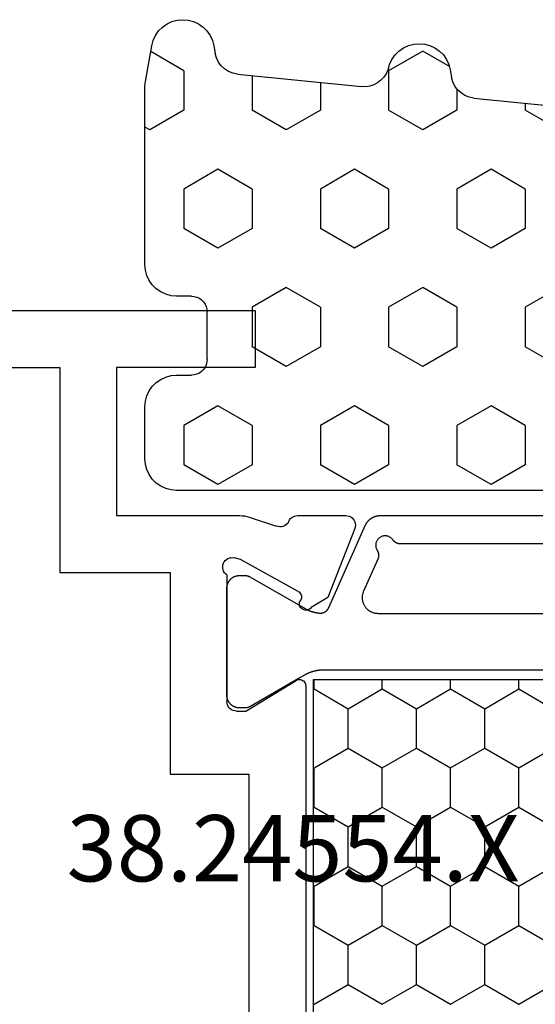
# Model space of a CAD drawing. Units: millimetres. Extents: x 0 to 2888, y -3223 to -50.
# Drawn here: x 2798 to 2815, y -607 to -576 of the extents above; entities that cross this region are included whole.
import ezdxf
from ezdxf.enums import TextEntityAlignment as Align

# ---------------------------------------------------------------- set-up
doc = ezdxf.new("R2010")
doc.units = ezdxf.units.MM
for name, color, linetype in [('CrossSectionsGums', 1, 'Continuous'), ('CrossSectionsProfils', 7, 'Continuous'), ('CrossSectionsTexts', 3, 'Continuous')]:
    doc.layers.add(name, color=color, linetype=linetype)
doc.styles.get("Standard").update_dxf_attribs({"font": 'complex.shx', "height": 60})

# ---------------------------------------------------------------- blocks, each defined once
blk = doc.blocks.new('38_24554_X_TEXT_3', base_point=(0, -566.7))
at = {"layer": 'CrossSectionsTexts'}
blk.add_text('38.24554.X', height=2.1, dxfattribs=at).set_placement((-40, -603.3), align=Align.CENTER)
blk = doc.blocks.new('38_24554_X', base_point=(3243.006, -8254.169))
at = {"layer": 'CrossSectionsProfils', "color": 1}
for p, q in [((3273.505, -8287.01), (3274.13, -8285.927)), ((3276.005, -8287.01), (3275.38, -8285.927)), ((3277.255, -8287.01), (3277.88, -8285.927)), ((3279.755, -8287.01), (3279.13, -8285.927)), ((3281.005, -8287.01), (3281.63, -8285.927)), ((3283.505, -8287.01), (3282.88, -8285.927)), ((3273.505, -8287.01), (3273.206, -8287.01)), ((3274.13, -8288.092), (3273.505, -8287.01)), ((3275.38, -8288.092), (3276.005, -8287.01)), ((3277.255, -8287.01), (3276.005, -8287.01)), ((3277.88, -8288.092), (3277.255, -8287.01)), ((3279.13, -8288.092), (3279.755, -8287.01)), ((3281.005, -8287.01), (3279.755, -8287.01)), ((3281.63, -8288.092), (3281.005, -8287.01)), ((3282.88, -8288.092), (3283.505, -8287.01)), ((3273.505, -8289.175), (3274.13, -8288.092)), ((3275.38, -8288.092), (3274.13, -8288.092)), ((3276.005, -8289.175), (3275.38, -8288.092)), ((3277.255, -8289.175), (3277.88, -8288.092)), ((3279.13, -8288.092), (3277.88, -8288.092)), ((3279.755, -8289.175), (3279.13, -8288.092)), ((3281.005, -8289.175), (3281.63, -8288.092)), ((3282.88, -8288.092), (3281.63, -8288.092)), ((3283.505, -8289.175), (3282.88, -8288.092)), ((3273.505, -8289.175), (3273.206, -8289.175)), ((3274.13, -8290.257), (3273.505, -8289.175)), ((3275.38, -8290.257), (3276.005, -8289.175)), ((3277.255, -8289.175), (3276.005, -8289.175)), ((3277.88, -8290.257), (3277.255, -8289.175)), ((3279.13, -8290.257), (3279.755, -8289.175)), ((3281.005, -8289.175), (3279.755, -8289.175)), ((3281.63, -8290.257), (3281.005, -8289.175)), ((3282.88, -8290.257), (3283.505, -8289.175)), ((3273.505, -8291.34), (3274.13, -8290.257)), ((3275.38, -8290.257), (3274.13, -8290.257)), ((3276.005, -8291.34), (3275.38, -8290.257)), ((3277.255, -8291.34), (3277.88, -8290.257)), ((3279.13, -8290.257), (3277.88, -8290.257)), ((3279.755, -8291.34), (3279.13, -8290.257)), ((3281.005, -8291.34), (3281.63, -8290.257)), ((3282.88, -8290.257), (3281.63, -8290.257)), ((3283.505, -8291.34), (3282.88, -8290.257)), ((3273.505, -8291.34), (3273.206, -8291.34)), ((3274.13, -8292.423), (3273.505, -8291.34)), ((3275.38, -8292.423), (3276.005, -8291.34)), ((3277.255, -8291.34), (3276.005, -8291.34)), ((3277.88, -8292.423), (3277.255, -8291.34)), ((3279.13, -8292.423), (3279.755, -8291.34)), ((3281.005, -8291.34), (3279.755, -8291.34)), ((3281.63, -8292.423), (3281.005, -8291.34)), ((3282.88, -8292.423), (3283.505, -8291.34)), ((3273.505, -8293.505), (3274.13, -8292.423)), ((3275.38, -8292.423), (3274.13, -8292.423)), ((3276.005, -8293.505), (3275.38, -8292.423)), ((3277.255, -8293.505), (3277.88, -8292.423)), ((3279.13, -8292.423), (3277.88, -8292.423)), ((3279.755, -8293.505), (3279.13, -8292.423)), ((3281.005, -8293.505), (3281.63, -8292.423)), ((3282.88, -8292.423), (3281.63, -8292.423)), ((3283.505, -8293.505), (3282.88, -8292.423)), ((3273.505, -8293.505), (3273.206, -8293.505)), ((3273.513, -8293.519), (3273.505, -8293.505)), ((3275.997, -8293.519), (3276.005, -8293.505)), ((3277.255, -8293.505), (3276.005, -8293.505)), ((3277.263, -8293.519), (3277.255, -8293.505)), ((3279.747, -8293.519), (3279.755, -8293.505)), ((3281.005, -8293.505), (3279.755, -8293.505)), ((3281.013, -8293.519), (3281.005, -8293.505)), ((3283.497, -8293.519), (3283.505, -8293.505))]:
    blk.add_line(p, q, dxfattribs=at)
at = {"layer": 'CrossSectionsProfils'}
for p, q in [((3268.077, -8292.3), (3268.115, -8292.263)), ((3268.115, -8292.263), (3268.159, -8292.233)), ((3268.159, -8292.233), (3268.207, -8292.212)), ((3268.207, -8292.212), (3268.258, -8292.199)), ((3268.258, -8292.199), (3268.311, -8292.195)), ((3268.311, -8292.195), (3268.363, -8292.201)), ((3268.363, -8292.201), (3268.414, -8292.215)), ((3268.414, -8292.215), (3270.601, -8293.064)), ((3268.006, -8292.495), (3268.01, -8292.442)), ((3268.006, -8294.03), (3268.006, -8292.495)), ((3268.01, -8292.442), (3268.024, -8292.391)), ((3268.024, -8292.391), (3268.047, -8292.343)), ((3268.047, -8292.343), (3268.077, -8292.3)), ((3270.601, -8293.064), (3270.922, -8293.598)), ((3270.922, -8293.598), (3270.949, -8293.622)), ((3270.949, -8293.622), (3270.97, -8293.65)), ((3270.97, -8293.65), (3270.987, -8293.681)), ((3270.997, -8293.819), (3270.985, -8293.852)), ((3270.987, -8293.681), (3270.999, -8293.714)), ((3271.004, -8293.784), (3270.997, -8293.819)), ((3270.999, -8293.714), (3271.004, -8293.749)), ((3271.004, -8293.749), (3271.004, -8293.784)), ((3273.231, -8293.871), (3273.251, -8293.842)), ((3273.251, -8293.842), (3273.276, -8293.817)), ((3273.276, -8293.817), (3273.305, -8293.796)), ((3273.305, -8293.796), (3273.336, -8293.781)), ((3273.336, -8293.781), (3273.37, -8293.772)), ((3273.37, -8293.772), (3273.406, -8293.769)), ((3273.406, -8293.769), (3306.306, -8293.769)), ((3268.01, -8294.079), (3268.006, -8294.03)), ((3268.022, -8294.127), (3268.01, -8294.079)), ((3268.041, -8294.172), (3268.022, -8294.127)), ((3270.408, -8294.008), (3269.395, -8295.837)), ((3270.408, -8294.008), (3270.428, -8293.978)), ((3270.428, -8293.978), (3270.453, -8293.952)), ((3270.453, -8293.952), (3270.482, -8293.932)), ((3270.482, -8293.932), (3270.515, -8293.916)), ((3270.515, -8293.916), (3270.549, -8293.907)), ((3270.549, -8293.907), (3270.585, -8293.904)), ((3270.585, -8293.904), (3270.621, -8293.908)), ((3270.621, -8293.908), (3270.655, -8293.918)), ((3270.655, -8293.918), (3270.687, -8293.934)), ((3270.687, -8293.934), (3270.716, -8293.955)), ((3270.75, -8293.966), (3270.716, -8293.955)), ((3270.785, -8293.971), (3270.75, -8293.966)), ((3270.82, -8293.97), (3270.785, -8293.971)), ((3270.855, -8293.963), (3270.82, -8293.97)), ((3270.887, -8293.951), (3270.855, -8293.963)), ((3270.918, -8293.933), (3270.887, -8293.951)), ((3270.945, -8293.91), (3270.918, -8293.933)), ((3270.967, -8293.883), (3270.945, -8293.91)), ((3270.985, -8293.852), (3270.967, -8293.883)), ((3273.206, -8293.972), (3273.208, -8293.937)), ((3273.209, -8294.008), (3273.206, -8293.972)), ((3273.208, -8293.937), (3273.217, -8293.903)), ((3273.219, -8294.041), (3273.209, -8294.008)), ((3273.217, -8293.903), (3273.231, -8293.871)), ((3273.235, -8294.073), (3273.219, -8294.041)), ((3274.206, -8295.669), (3273.235, -8294.073)), ((3268.068, -8294.213), (3268.041, -8294.172)), ((3268.101, -8294.25), (3268.068, -8294.213)), ((3268.14, -8294.28), (3268.101, -8294.25)), ((3268.183, -8294.304), (3268.14, -8294.28)), ((3268.183, -8294.304), (3268.227, -8294.329)), ((3268.227, -8294.329), (3268.267, -8294.361)), ((3268.267, -8294.361), (3268.301, -8294.399)), ((3268.301, -8294.399), (3268.328, -8294.443)), ((3268.328, -8294.443), (3268.347, -8294.49)), ((3268.055, -8295.559), (3268.338, -8294.691)), ((3268.353, -8294.642), (3268.338, -8294.691)), ((3268.347, -8294.49), (3268.357, -8294.54)), ((3268.359, -8294.591), (3268.353, -8294.642)), ((3268.357, -8294.54), (3268.359, -8294.591)), ((3261.506, -8307.069), (3261.506, -8295.369)), ((3261.506, -8295.369), (3263.306, -8295.369)), ((3263.306, -8295.369), (3263.306, -8299.769)), ((3268.009, -8295.79), (3268.018, -8295.712)), ((3268.018, -8295.712), (3268.033, -8295.634)), ((3268.033, -8295.634), (3268.055, -8295.559)), ((3274.206, -8295.969), (3274.206, -8295.669)), ((3268.006, -8295.868), (3268.009, -8295.79)), ((3268.006, -8299.769), (3268.006, -8295.868)), ((3269.339, -8296.083), (3269.347, -8296.031)), ((3269.395, -8295.837), (3269.347, -8296.031)), ((3274.201, -8296.021), (3274.187, -8296.072)), ((3274.206, -8295.969), (3274.201, -8296.021)), ((3269.34, -8296.136), (3269.339, -8296.083)), ((3269.35, -8296.187), (3269.34, -8296.136)), ((3269.369, -8296.236), (3269.35, -8296.187)), ((3269.396, -8296.281), (3269.369, -8296.236)), ((3269.431, -8296.32), (3269.396, -8296.281)), ((3269.471, -8296.353), (3269.431, -8296.32)), ((3269.816, -8296.345), (3269.772, -8296.372)), ((3269.856, -8296.31), (3269.816, -8296.345)), ((3269.888, -8296.269), (3269.856, -8296.31)), ((3269.888, -8296.269), (3273.906, -8296.269)), ((3273.958, -8296.264), (3273.906, -8296.269)), ((3274.008, -8296.251), (3273.958, -8296.264)), ((3274.056, -8296.229), (3274.008, -8296.251)), ((3274.098, -8296.199), (3274.056, -8296.229)), ((3274.135, -8296.162), (3274.098, -8296.199)), ((3274.165, -8296.119), (3274.135, -8296.162)), ((3274.187, -8296.072), (3274.165, -8296.119)), ((3269.517, -8296.378), (3269.471, -8296.353)), ((3269.567, -8296.395), (3269.517, -8296.378)), ((3269.619, -8296.403), (3269.567, -8296.395)), ((3269.671, -8296.402), (3269.619, -8296.403)), ((3269.723, -8296.391), (3269.671, -8296.402)), ((3269.772, -8296.372), (3269.723, -8296.391)), ((3263.306, -8299.769), (3263.306, -8299.769)), ((3263.306, -8299.769), (3268.006, -8299.769))]:
    blk.add_line(p, q, dxfattribs=at)
at = {"layer": 'CrossSectionsProfils', "color": 1, "flags": 128}
for points in [[(3272.906, -8285.456), (3272.906, -8293.209), (3272.906, -8293.222), (3272.906, -8293.235), (3272.906, -8293.248), (3272.907, -8293.261), (3272.907, -8293.274), (3272.908, -8293.288), (3272.909, -8293.301), (3272.91, -8293.314), (3272.911, -8293.327), (3272.913, -8293.34), (3272.914, -8293.353), (3272.916, -8293.366), (3272.918, -8293.379), (3272.92, -8293.392), (3272.922, -8293.405), (3272.924, -8293.417), (3272.926, -8293.43), (3272.929, -8293.443), (3272.931, -8293.456), (3272.934, -8293.469), (3272.937, -8293.482), (3272.94, -8293.494), (3272.943, -8293.507), (3272.947, -8293.52), (3272.95, -8293.532), (3272.954, -8293.545), (3272.957, -8293.557), (3272.961, -8293.57), (3272.965, -8293.582), (3272.969, -8293.595), (3272.974, -8293.607), (3272.978, -8293.619), (3272.983, -8293.632), (3272.987, -8293.644), (3272.992, -8293.656), (3272.997, -8293.668), (3273.002, -8293.68), (3273.007, -8293.692), (3273.013, -8293.704), (3273.018, -8293.716), (3273.024, -8293.728), (3273.029, -8293.74), (3273.035, -8293.752), (3273.041, -8293.763), (3273.047, -8293.775), (3273.054, -8293.786), (3273.06, -8293.798), (3273.066, -8293.809), (3273.066, -8293.809), (3273.166, -8293.982), (3274.066, -8295.539), (3274.067, -8295.542), (3274.069, -8295.545), (3274.07, -8295.548), (3274.072, -8295.551), (3274.073, -8295.554), (3274.075, -8295.557), (3274.076, -8295.56), (3274.078, -8295.563), (3274.079, -8295.566), (3274.08, -8295.569), (3274.082, -8295.572), (3274.083, -8295.575), (3274.084, -8295.578), (3274.085, -8295.581), (3274.086, -8295.584), (3274.088, -8295.587), (3274.089, -8295.59), (3274.09, -8295.593), (3274.091, -8295.596), (3274.092, -8295.599), (3274.093, -8295.602), (3274.094, -8295.605), (3274.095, -8295.609), (3274.095, -8295.612), (3274.096, -8295.615), (3274.097, -8295.618), (3274.098, -8295.621), (3274.099, -8295.625), (3274.099, -8295.628), (3274.1, -8295.631), (3274.101, -8295.634), (3274.101, -8295.637), (3274.102, -8295.641), (3274.102, -8295.644), (3274.103, -8295.647), (3274.103, -8295.65), (3274.104, -8295.654), (3274.104, -8295.657), (3274.104, -8295.66), (3274.105, -8295.663), (3274.105, -8295.667), (3274.105, -8295.67), (3274.105, -8295.673), (3274.105, -8295.676), (3274.106, -8295.68), (3274.106, -8295.683), (3274.106, -8295.686), (3274.106, -8295.689), (3274.106, -8295.689), (3274.106, -8295.869), (3274.105, -8295.882), (3274.105, -8295.895), (3274.104, -8295.908), (3274.102, -8295.921), (3274.1, -8295.934), (3274.098, -8295.947), (3274.095, -8295.96), (3274.092, -8295.973), (3274.088, -8295.985), (3274.084, -8295.998), (3274.08, -8296.01), (3274.075, -8296.022), (3274.07, -8296.034), (3274.064, -8296.046), (3274.058, -8296.058), (3274.052, -8296.069), (3274.045, -8296.08), (3274.038, -8296.091), (3274.031, -8296.102), (3274.023, -8296.113), (3274.015, -8296.123), (3274.006, -8296.133), (3273.998, -8296.142), (3273.989, -8296.152), (3273.979, -8296.161), (3273.969, -8296.17), (3273.959, -8296.178), (3273.949, -8296.186), (3273.939, -8296.194), (3273.928, -8296.202), (3273.917, -8296.209), (3273.906, -8296.215), (3273.894, -8296.222), (3273.883, -8296.228), (3273.871, -8296.233), (3273.859, -8296.239), (3273.847, -8296.243), (3273.834, -8296.248), (3273.822, -8296.252), (3273.809, -8296.255), (3273.797, -8296.259), (3273.784, -8296.261), (3273.771, -8296.264), (3273.758, -8296.266), (3273.745, -8296.267), (3273.732, -8296.268), (3273.719, -8296.269), (3273.706, -8296.269), (3273.706, -8296.269), (3270.306, -8296.269), (3270.293, -8296.269), (3270.28, -8296.268), (3270.266, -8296.267), (3270.253, -8296.266), (3270.241, -8296.264), (3270.228, -8296.261), (3270.215, -8296.259), (3270.202, -8296.255), (3270.19, -8296.252), (3270.177, -8296.248), (3270.165, -8296.243), (3270.153, -8296.239), (3270.141, -8296.233), (3270.129, -8296.228), (3270.117, -8296.222), (3270.106, -8296.215), (3270.094, -8296.209), (3270.083, -8296.202), (3270.073, -8296.194), (3270.062, -8296.186), (3270.052, -8296.178), (3270.042, -8296.17), (3270.032, -8296.161), (3270.023, -8296.152), (3270.014, -8296.142), (3270.005, -8296.133), (3269.996, -8296.123), (3269.988, -8296.113), (3269.981, -8296.102), (3269.973, -8296.091), (3269.966, -8296.08), (3269.959, -8296.069), (3269.953, -8296.058), (3269.947, -8296.046), (3269.941, -8296.034), (3269.936, -8296.022), (3269.931, -8296.01), (3269.927, -8295.998), (3269.923, -8295.985), (3269.919, -8295.973), (3269.916, -8295.96), (3269.913, -8295.947), (3269.911, -8295.934), (3269.909, -8295.921), (3269.908, -8295.908), (3269.907, -8295.895), (3269.906, -8295.882), (3269.906, -8295.869), (3269.906, -8295.869), (3269.906, -8295.689), (3269.906, -8295.686), (3269.906, -8295.683), (3269.906, -8295.68), (3269.906, -8295.676), (3269.906, -8295.673), (3269.906, -8295.67), (3269.907, -8295.667), (3269.907, -8295.663), (3269.907, -8295.66), (3269.907, -8295.657), (3269.908, -8295.654), (3269.908, -8295.65), (3269.909, -8295.647), (3269.909, -8295.644), (3269.91, -8295.641), (3269.91, -8295.637), (3269.911, -8295.634), (3269.911, -8295.631), (3269.912, -8295.628), (3269.913, -8295.625), (3269.914, -8295.621), (3269.914, -8295.618), (3269.915, -8295.615), (3269.916, -8295.612), (3269.917, -8295.609), (3269.918, -8295.605), (3269.919, -8295.602), (3269.92, -8295.599), (3269.921, -8295.596), (3269.922, -8295.593), (3269.923, -8295.59), (3269.924, -8295.587), (3269.925, -8295.584), (3269.926, -8295.581), (3269.927, -8295.578), (3269.929, -8295.575), (3269.93, -8295.572), (3269.931, -8295.569), (3269.932, -8295.566), (3269.934, -8295.563), (3269.935, -8295.56), (3269.937, -8295.557), (3269.938, -8295.554), (3269.94, -8295.551), (3269.941, -8295.548), (3269.943, -8295.545), (3269.944, -8295.542), (3269.946, -8295.539), (3269.946, -8295.539), (3270.957, -8293.788), (3270.961, -8293.78), (3270.966, -8293.771), (3270.97, -8293.763), (3270.975, -8293.754), (3270.979, -8293.745), (3270.984, -8293.736), (3270.988, -8293.728), (3270.992, -8293.719), (3270.996, -8293.71), (3271, -8293.701), (3271.004, -8293.692), (3271.008, -8293.683), (3271.012, -8293.674), (3271.016, -8293.665), (3271.019, -8293.656), (3271.023, -8293.647), (3271.026, -8293.638), (3271.03, -8293.629), (3271.033, -8293.62), (3271.037, -8293.611), (3271.04, -8293.601), (3271.043, -8293.592), (3271.046, -8293.583), (3271.049, -8293.574), (3271.052, -8293.564), (3271.055, -8293.555), (3271.058, -8293.546), (3271.06, -8293.536), (3271.063, -8293.527), (3271.065, -8293.517), (3271.068, -8293.508), (3271.07, -8293.499), (3271.073, -8293.489), (3271.075, -8293.48), (3271.077, -8293.47), (3271.079, -8293.461), (3271.081, -8293.451), (3271.083, -8293.441), (3271.085, -8293.432), (3271.087, -8293.422), (3271.088, -8293.413), (3271.09, -8293.403), (3271.091, -8293.393), (3271.093, -8293.384), (3271.094, -8293.374), (3271.096, -8293.364), (3271.097, -8293.355), (3271.098, -8293.345), (3271.098, -8293.345), (3271.099, -8293.337), (3271.099, -8293.329), (3271.1, -8293.321), (3271.1, -8293.313), (3271.1, -8293.305), (3271.1, -8293.297), (3271.099, -8293.289), (3271.098, -8293.281), (3271.098, -8293.273), (3271.096, -8293.265), (3271.095, -8293.257), (3271.094, -8293.25), (3271.092, -8293.242), (3271.09, -8293.234), (3271.088, -8293.226), (3271.085, -8293.219), (3271.083, -8293.211), (3271.08, -8293.204), (3271.077, -8293.196), (3271.074, -8293.189), (3271.071, -8293.182), (3271.067, -8293.174), (3271.063, -8293.167), (3271.059, -8293.16), (3271.055, -8293.154), (3271.051, -8293.147), (3271.046, -8293.14), (3271.042, -8293.134), (3271.037, -8293.127), (3271.032, -8293.121), (3271.027, -8293.115), (3271.022, -8293.109), (3271.016, -8293.103), (3271.01, -8293.097), (3271.005, -8293.092), (3270.999, -8293.086), (3270.993, -8293.081), (3270.987, -8293.076), (3270.98, -8293.071), (3270.974, -8293.067), (3270.967, -8293.062), (3270.96, -8293.058), (3270.954, -8293.053), (3270.947, -8293.049), (3270.94, -8293.046), (3270.933, -8293.042), (3270.925, -8293.039), (3270.918, -8293.035), (3270.918, -8293.035), (3268.302, -8291.871), (3268.291, -8291.866), (3268.28, -8291.86), (3268.27, -8291.855), (3268.259, -8291.849), (3268.249, -8291.843), (3268.239, -8291.837), (3268.229, -8291.83), (3268.219, -8291.823), (3268.209, -8291.816), (3268.199, -8291.809), (3268.19, -8291.802), (3268.181, -8291.794), (3268.172, -8291.786), (3268.163, -8291.778), (3268.154, -8291.77), (3268.146, -8291.761), (3268.138, -8291.752), (3268.13, -8291.744), (3268.122, -8291.734), (3268.114, -8291.725), (3268.107, -8291.716), (3268.1, -8291.706), (3268.093, -8291.696), (3268.086, -8291.686), (3268.08, -8291.676), (3268.074, -8291.666), (3268.068, -8291.655), (3268.062, -8291.645), (3268.057, -8291.634), (3268.051, -8291.623), (3268.047, -8291.612), (3268.042, -8291.601), (3268.038, -8291.59), (3268.033, -8291.579), (3268.03, -8291.567), (3268.026, -8291.556), (3268.023, -8291.544), (3268.02, -8291.533), (3268.017, -8291.521), (3268.015, -8291.509), (3268.013, -8291.497), (3268.011, -8291.486), (3268.009, -8291.474), (3268.008, -8291.462), (3268.007, -8291.45), (3268.006, -8291.438), (3268.006, -8291.426), (3268.006, -8291.414), (3268.006, -8291.414), (3268.006, -8285.456)], [(3268.906, -8285.456), (3268.906, -8290.756), (3268.905, -8290.762), (3268.905, -8290.768), (3268.905, -8290.774), (3268.905, -8290.78), (3268.904, -8290.786), (3268.903, -8290.792), (3268.903, -8290.798), (3268.902, -8290.804), (3268.901, -8290.81), (3268.899, -8290.816), (3268.898, -8290.822), (3268.897, -8290.828), (3268.895, -8290.834), (3268.894, -8290.839), (3268.892, -8290.845), (3268.89, -8290.851), (3268.888, -8290.857), (3268.886, -8290.862), (3268.884, -8290.868), (3268.882, -8290.873), (3268.879, -8290.879), (3268.877, -8290.884), (3268.874, -8290.89), (3268.871, -8290.895), (3268.868, -8290.901), (3268.865, -8290.906), (3268.862, -8290.911), (3268.859, -8290.916), (3268.856, -8290.921), (3268.853, -8290.926), (3268.849, -8290.931), (3268.846, -8290.936), (3268.842, -8290.941), (3268.838, -8290.946), (3268.834, -8290.95), (3268.83, -8290.955), (3268.826, -8290.959), (3268.822, -8290.964), (3268.818, -8290.968), (3268.814, -8290.972), (3268.809, -8290.976), (3268.805, -8290.98), (3268.8, -8290.984), (3268.796, -8290.988), (3268.791, -8290.992), (3268.786, -8290.996), (3268.781, -8290.999), (3268.776, -8291.003), (3268.776, -8291.003), (3268.761, -8291.014), (3268.746, -8291.027), (3268.732, -8291.04), (3268.719, -8291.054), (3268.707, -8291.069), (3268.696, -8291.085), (3268.686, -8291.102), (3268.677, -8291.119), (3268.669, -8291.137), (3268.662, -8291.155), (3268.657, -8291.173), (3268.653, -8291.192), (3268.649, -8291.211), (3268.648, -8291.231), (3268.647, -8291.25), (3268.648, -8291.269), (3268.65, -8291.289), (3268.653, -8291.308), (3268.657, -8291.326), (3268.663, -8291.345), (3268.669, -8291.363), (3268.677, -8291.381), (3268.686, -8291.398), (3268.697, -8291.414), (3268.708, -8291.43), (3268.72, -8291.445), (3268.733, -8291.459), (3268.747, -8291.473), (3268.762, -8291.485), (3268.777, -8291.497), (3268.794, -8291.507), (3268.811, -8291.516), (3268.828, -8291.525), (3268.846, -8291.532), (3268.864, -8291.538), (3268.883, -8291.542), (3268.902, -8291.546), (3268.921, -8291.548), (3268.941, -8291.549), (3268.96, -8291.549), (3268.979, -8291.548), (3268.999, -8291.545), (3269.018, -8291.541), (3269.036, -8291.536), (3269.054, -8291.529), (3269.072, -8291.522), (3269.09, -8291.513), (3269.106, -8291.504), (3269.106, -8291.504), (3269.112, -8291.5), (3269.117, -8291.497), (3269.122, -8291.494), (3269.128, -8291.491), (3269.133, -8291.489), (3269.139, -8291.486), (3269.144, -8291.483), (3269.15, -8291.481), (3269.155, -8291.479), (3269.161, -8291.477), (3269.167, -8291.475), (3269.173, -8291.473), (3269.178, -8291.471), (3269.184, -8291.469), (3269.19, -8291.467), (3269.196, -8291.466), (3269.202, -8291.465), (3269.208, -8291.463), (3269.214, -8291.462), (3269.22, -8291.461), (3269.226, -8291.46), (3269.232, -8291.46), (3269.238, -8291.459), (3269.244, -8291.459), (3269.251, -8291.458), (3269.257, -8291.458), (3269.263, -8291.458), (3269.269, -8291.458), (3269.275, -8291.458), (3269.281, -8291.458), (3269.287, -8291.459), (3269.293, -8291.459), (3269.299, -8291.46), (3269.305, -8291.46), (3269.312, -8291.461), (3269.318, -8291.462), (3269.324, -8291.463), (3269.33, -8291.465), (3269.336, -8291.466), (3269.341, -8291.468), (3269.347, -8291.469), (3269.353, -8291.471), (3269.359, -8291.473), (3269.365, -8291.475), (3269.371, -8291.477), (3269.376, -8291.479), (3269.382, -8291.481), (3269.388, -8291.484), (3269.388, -8291.484), (3270.402, -8291.936), (3270.421, -8291.944), (3270.441, -8291.951), (3270.461, -8291.957), (3270.481, -8291.963), (3270.501, -8291.968), (3270.521, -8291.972), (3270.542, -8291.975), (3270.562, -8291.977), (3270.583, -8291.978), (3270.604, -8291.979), (3270.624, -8291.978), (3270.645, -8291.977), (3270.666, -8291.975), (3270.686, -8291.972), (3270.706, -8291.968), (3270.727, -8291.964), (3270.747, -8291.958), (3270.766, -8291.952), (3270.786, -8291.945), (3270.805, -8291.937), (3270.824, -8291.929), (3270.842, -8291.919), (3270.86, -8291.909), (3270.878, -8291.898), (3270.895, -8291.886), (3270.912, -8291.874), (3270.928, -8291.861), (3270.943, -8291.847), (3270.958, -8291.833), (3270.973, -8291.818), (3270.987, -8291.803), (3271, -8291.787), (3271.012, -8291.77), (3271.024, -8291.753), (3271.035, -8291.735), (3271.045, -8291.717), (3271.055, -8291.699), (3271.063, -8291.68), (3271.071, -8291.661), (3271.078, -8291.642), (3271.085, -8291.622), (3271.09, -8291.602), (3271.095, -8291.582), (3271.099, -8291.561), (3271.102, -8291.541), (3271.104, -8291.52), (3271.105, -8291.499), (3271.106, -8291.479), (3271.106, -8291.479), (3271.106, -8285.456)], [(3306.505, -8293.519), (3273.206, -8293.519), (3273.206, -8271.019), (3306.505, -8271.019), (3306.505, -8293.519)]]:
    blk.add_lwpolyline(points, dxfattribs=at)
at = {"layer": 'CrossSectionsProfils', "flags": 128}
blk.add_lwpolyline([(3263.306, -8319.369), (3263.306, -8301.569), (3269.806, -8301.569), (3269.806, -8298.069), (3276.206, -8298.069), (3276.206, -8295.569), (3291.856, -8295.569)], dxfattribs=at)
blk = doc.blocks.new('204_0809_0', base_point=(1937.058, 1029.64))
at = {"layer": 'CrossSectionsGums', "color": 252, "true_color": 0x848484}
for p, q in [((1924.09, 1029.624), (1922.956, 1029.424)), ((1924.133, 1029.631), (1924.09, 1029.624)), ((1924.177, 1029.636), (1924.133, 1029.631)), ((1924.22, 1029.639), (1924.177, 1029.636)), ((1924.264, 1029.64), (1924.22, 1029.639)), ((1929.898, 1029.64), (1924.264, 1029.64)), ((1925.625, 1029.488), (1925.537, 1029.64)), ((1930.072, 1029.624), (1929.898, 1029.64)), ((1930.24, 1029.579), (1930.072, 1029.624)), ((1934.228, 1029.624), (1934.06, 1029.579)), ((1934.402, 1029.64), (1934.228, 1029.624)), ((1936.058, 1029.64), (1934.402, 1029.64)), ((1936.232, 1029.624), (1936.058, 1029.64)), ((1936.4, 1029.579), (1936.232, 1029.624)), ((1922.629, 1029.306), (1922.487, 1029.206)), ((1922.787, 1029.379), (1922.629, 1029.306)), ((1922.956, 1029.424), (1922.787, 1029.379)), ((1923.75, 1028.405), (1923.143, 1029.457)), ((1925, 1028.405), (1925.625, 1029.488)), ((1930.398, 1029.506), (1930.24, 1029.579)), ((1930.541, 1029.406), (1930.398, 1029.506)), ((1930.664, 1029.282), (1930.541, 1029.406)), ((1930.764, 1029.14), (1930.664, 1029.282)), ((1933.636, 1029.282), (1933.536, 1029.14)), ((1933.759, 1029.406), (1933.636, 1029.282)), ((1933.902, 1029.506), (1933.759, 1029.406)), ((1934.06, 1029.579), (1933.902, 1029.506)), ((1936.558, 1029.506), (1936.4, 1029.579)), ((1936.701, 1029.406), (1936.558, 1029.506)), ((1936.824, 1029.282), (1936.701, 1029.406)), ((1936.924, 1029.14), (1936.824, 1029.282)), ((1922.363, 1029.082), (1922.263, 1028.94)), ((1922.487, 1029.206), (1922.363, 1029.082)), ((1930.838, 1028.982), (1930.764, 1029.14)), ((1930.883, 1028.813), (1930.838, 1028.982)), ((1933.462, 1028.982), (1933.417, 1028.813)), ((1933.536, 1029.14), (1933.462, 1028.982)), ((1936.998, 1028.982), (1936.924, 1029.14)), ((1937.043, 1028.813), (1936.998, 1028.982)), ((1922.19, 1028.782), (1922.145, 1028.613)), ((1922.263, 1028.94), (1922.19, 1028.782)), ((1930.898, 1028.64), (1930.883, 1028.813)), ((1933.417, 1028.813), (1933.402, 1028.64)), ((1937.058, 1028.64), (1937.043, 1028.813)), ((1922.145, 1028.613), (1922.129, 1028.44)), ((1922.129, 1028.44), (1922.145, 1028.266)), ((1923.75, 1028.405), (1925, 1028.405)), ((1926.875, 1027.323), (1927.5, 1028.405)), ((1927.5, 1028.405), (1928.75, 1028.405)), ((1929.375, 1027.323), (1928.75, 1028.405)), ((1930.898, 1028.164), (1930.898, 1028.64)), ((1933.402, 1028.64), (1933.402, 1028.164)), ((1934.375, 1027.323), (1935, 1028.405)), ((1935, 1028.405), (1936.25, 1028.405)), ((1936.875, 1027.323), (1936.25, 1028.405)), ((1937.058, 997.64), (1937.058, 1028.64)), ((1922.145, 1028.266), (1922.19, 1028.098)), ((1922.19, 1028.098), (1922.263, 1027.94)), ((1930.898, 1028.164), (1930.906, 1028.077)), ((1930.906, 1028.077), (1930.928, 1027.993)), ((1933.372, 1027.993), (1933.394, 1028.077)), ((1933.394, 1028.077), (1933.402, 1028.164)), ((1922.263, 1027.94), (1922.363, 1027.797)), ((1922.363, 1027.797), (1922.487, 1027.674)), ((1930.928, 1027.993), (1930.965, 1027.914)), ((1930.965, 1027.914), (1931.015, 1027.843)), ((1931.015, 1027.843), (1931.077, 1027.781)), ((1931.077, 1027.781), (1931.148, 1027.731)), ((1931.148, 1027.731), (1931.227, 1027.694)), ((1933.073, 1027.694), (1933.152, 1027.731)), ((1933.152, 1027.731), (1933.223, 1027.781)), ((1933.223, 1027.781), (1933.285, 1027.843)), ((1933.285, 1027.843), (1933.335, 1027.914)), ((1933.335, 1027.914), (1933.372, 1027.993)), ((1922.487, 1027.674), (1922.629, 1027.574)), ((1922.629, 1027.574), (1922.787, 1027.5)), ((1922.787, 1027.5), (1922.956, 1027.455)), ((1922.956, 1027.455), (1923.197, 1027.412)), ((1923.339, 1027.373), (1923.197, 1027.412)), ((1931.227, 1027.694), (1931.311, 1027.672)), ((1931.311, 1027.672), (1931.398, 1027.664)), ((1932.902, 1027.664), (1931.398, 1027.664)), ((1932.902, 1027.664), (1932.989, 1027.672)), ((1932.989, 1027.672), (1933.073, 1027.694)), ((1923.472, 1027.309), (1923.339, 1027.373)), ((1923.591, 1027.221), (1923.472, 1027.309)), ((1923.692, 1027.113), (1923.591, 1027.221)), ((1923.771, 1026.988), (1923.692, 1027.113)), ((1927.5, 1026.24), (1926.875, 1027.323)), ((1928.75, 1026.24), (1929.375, 1027.323)), ((1935, 1026.24), (1934.375, 1027.323)), ((1936.25, 1026.24), (1936.875, 1027.323)), ((1923.825, 1026.85), (1923.771, 1026.988)), ((1923.854, 1026.705), (1923.825, 1026.85)), ((1923.854, 1026.705), (1924.253, 1022.773)), ((1923.901, 1026.24), (1925, 1026.24)), ((1925.625, 1025.158), (1925, 1026.24)), ((1927.5, 1026.24), (1928.75, 1026.24)), ((1930.625, 1025.158), (1931.25, 1026.24)), ((1931.25, 1026.24), (1932.5, 1026.24)), ((1933.125, 1025.158), (1932.5, 1026.24)), ((1935, 1026.24), (1936.25, 1026.24)), ((1925, 1024.075), (1925.625, 1025.158)), ((1931.25, 1024.075), (1930.625, 1025.158)), ((1932.5, 1024.075), (1933.125, 1025.158)), ((1924.121, 1024.075), (1925, 1024.075)), ((1926.875, 1022.993), (1927.5, 1024.075)), ((1927.5, 1024.075), (1928.75, 1024.075)), ((1929.375, 1022.993), (1928.75, 1024.075)), ((1931.25, 1024.075), (1932.5, 1024.075)), ((1934.375, 1022.993), (1935, 1024.075)), ((1935, 1024.075), (1936.25, 1024.075)), ((1936.875, 1022.993), (1936.25, 1024.075)), ((1924.255, 1022.64), (1924.253, 1022.773)), ((1927.5, 1021.91), (1926.875, 1022.993)), ((1928.75, 1021.91), (1929.375, 1022.993)), ((1935, 1021.91), (1934.375, 1022.993)), ((1936.25, 1021.91), (1936.875, 1022.993)), ((1924.194, 1022.382), (1924.235, 1022.509)), ((1924.235, 1022.509), (1924.255, 1022.64)), ((1923.956, 1022.067), (1924.052, 1022.159)), ((1924.052, 1022.159), (1924.133, 1022.265)), ((1924.133, 1022.265), (1924.194, 1022.382)), ((1923.125, 1020.827), (1923.75, 1021.91)), ((1923.39, 1021.807), (1923.247, 1021.707)), ((1923.548, 1021.881), (1923.39, 1021.807)), ((1923.716, 1021.926), (1923.548, 1021.881)), ((1923.596, 1021.905), (1923.724, 1021.939)), ((1923.596, 1021.905), (1923.716, 1021.926)), ((1923.724, 1021.939), (1923.845, 1021.993)), ((1923.75, 1021.91), (1925, 1021.91)), ((1923.845, 1021.993), (1923.956, 1022.067)), ((1925.625, 1020.827), (1925, 1021.91)), ((1927.5, 1021.91), (1928.75, 1021.91)), ((1930.625, 1020.827), (1931.25, 1021.91)), ((1931.25, 1021.91), (1932.5, 1021.91)), ((1933.125, 1020.827), (1932.5, 1021.91)), ((1935, 1021.91), (1936.25, 1021.91)), ((1923.124, 1021.584), (1923.024, 1021.441)), ((1923.247, 1021.707), (1923.124, 1021.584)), ((1922.95, 1021.283), (1922.905, 1021.115)), ((1923.024, 1021.441), (1922.95, 1021.283)), ((1922.905, 1021.115), (1922.89, 1020.941)), ((1922.89, 1020.941), (1922.905, 1020.767)), ((1922.905, 1020.767), (1922.95, 1020.599)), ((1922.95, 1020.599), (1923.024, 1020.441)), ((1923.614, 1019.98), (1923.125, 1020.827)), ((1925, 1019.745), (1925.625, 1020.827)), ((1931.25, 1019.745), (1930.625, 1020.827)), ((1932.5, 1019.745), (1933.125, 1020.827)), ((1923.024, 1020.441), (1923.124, 1020.298)), ((1923.124, 1020.298), (1923.247, 1020.175)), ((1923.247, 1020.175), (1923.39, 1020.075)), ((1923.39, 1020.075), (1923.548, 1020.001)), ((1923.548, 1020.001), (1923.716, 1019.956)), ((1923.716, 1019.956), (1923.957, 1019.914)), ((1924.1, 1019.875), (1923.957, 1019.914)), ((1924.233, 1019.81), (1924.1, 1019.875)), ((1924.352, 1019.722), (1924.233, 1019.81)), ((1924.325, 1019.745), (1925, 1019.745)), ((1924.452, 1019.614), (1924.352, 1019.722)), ((1924.531, 1019.489), (1924.452, 1019.614)), ((1926.875, 1018.662), (1927.5, 1019.745)), ((1927.5, 1019.745), (1928.75, 1019.745)), ((1929.375, 1018.662), (1928.75, 1019.745)), ((1931.25, 1019.745), (1932.5, 1019.745)), ((1934.375, 1018.662), (1935, 1019.745)), ((1935, 1019.745), (1936.25, 1019.745)), ((1936.875, 1018.662), (1936.25, 1019.745)), ((1924.586, 1019.352), (1924.531, 1019.489)), ((1924.614, 1019.207), (1924.586, 1019.352)), ((1924.614, 1019.207), (1925.033, 1015.074)), ((1927.5, 1017.58), (1926.875, 1018.662)), ((1928.75, 1017.58), (1929.375, 1018.662)), ((1935, 1017.58), (1934.375, 1018.662)), ((1936.25, 1017.58), (1936.875, 1018.662)), ((1924.779, 1017.58), (1925, 1017.58)), ((1925.625, 1016.497), (1925, 1017.58)), ((1927.5, 1017.58), (1928.75, 1017.58)), ((1930.625, 1016.497), (1931.25, 1017.58)), ((1931.25, 1017.58), (1932.5, 1017.58)), ((1933.125, 1016.497), (1932.5, 1017.58)), ((1935, 1017.58), (1936.25, 1017.58))]:
    blk.add_line(p, q, dxfattribs=at)
blk = doc.blocks.new('CS_2VERT2', base_point=(0, -520))
at = {"layer": 'CrossSectionsGums', "yscale": -1, "rotation": 270}
blk.add_blockref('204_0809_0', (-44.7, -590.9), dxfattribs=at)
at = {"layer": 'CrossSectionsProfils', "rotation": 270}
blk.add_blockref('38_24554_X', (0, -566.7), dxfattribs=at)
at = {"layer": 'CrossSectionsTexts'}
blk.add_blockref('38_24554_X_TEXT_3', (0, -566.7), dxfattribs=at)

msp = doc.modelspace()

# ---------------------------------------------------------------- block references
msp.add_blockref('CS_2VERT2', (2847, -520))
at = {"layer": 'CrossSectionsGums', "yscale": -1, "rotation": 270}
msp.add_blockref('204_0809_0', (2802.3, -590.9), dxfattribs=at)
at = {"layer": 'CrossSectionsProfils', "rotation": 270}
msp.add_blockref('38_24554_X', (2847, -566.7), dxfattribs=at)
at = {"layer": 'CrossSectionsTexts'}
msp.add_blockref('38_24554_X_TEXT_3', (2847, -566.7), dxfattribs=at)

doc.saveas('drawing.dxf')
